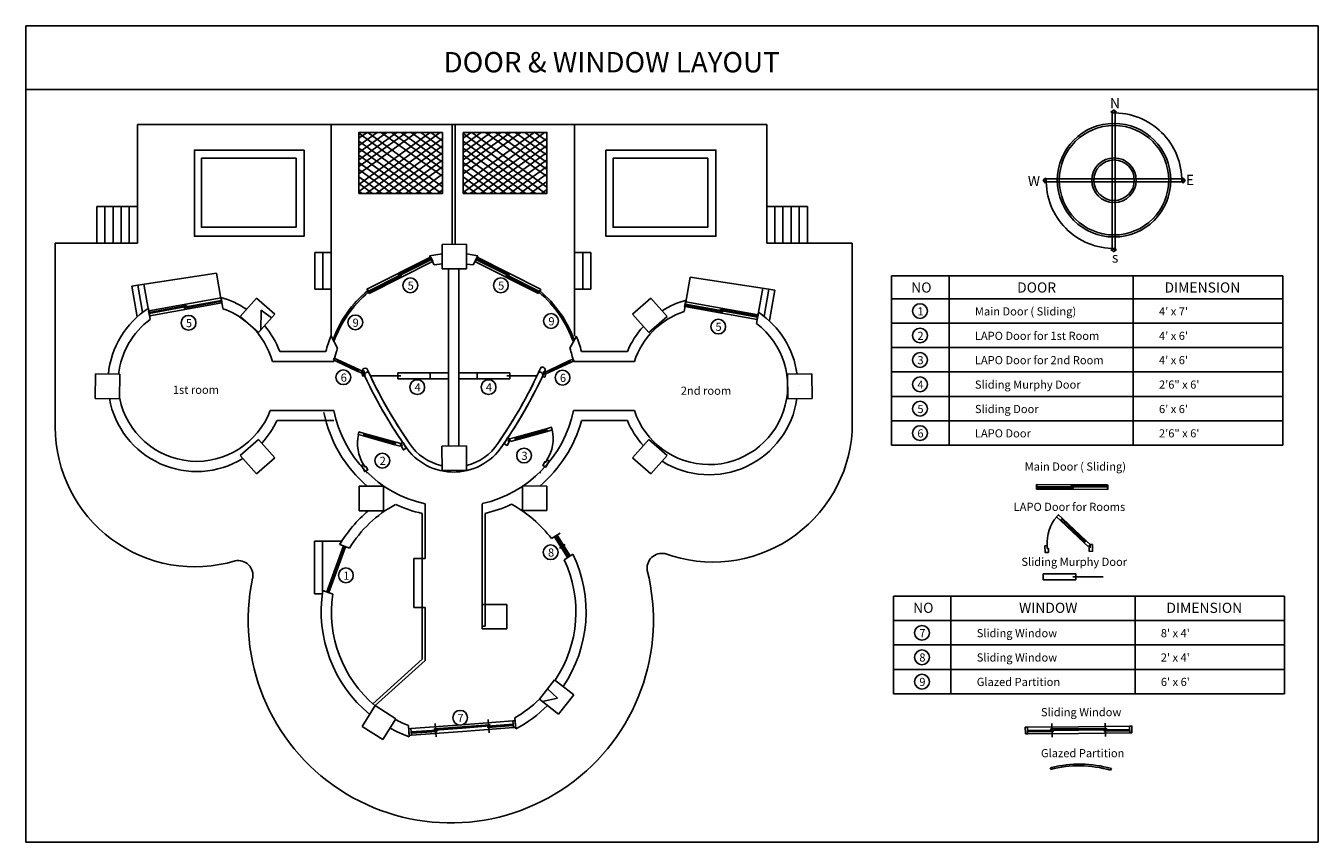
# Model space of a CAD drawing. Units: inches. Extents: x 2288 to 3558, y 1459 to 2261.
import ezdxf

# ---------------------------------------------------------------- set-up
doc = ezdxf.new("R2010")
doc.units = ezdxf.units.IN
for name, color, linetype in [('A-Door', 150, 'Continuous'), ('A-Glaz', 92, 'Continuous'), ('A-Wall', 50, 'Continuous'), ('beam', 50, 'Continuous'), ('door', 72, 'Continuous'), ('furniture', 44, 'Continuous'), ('hammock bed', 235, 'Continuous'), ('pool', 130, 'Continuous'), ('wall', 240, 'Continuous'), ('Win', 152, 'Continuous'), ('window', 120, 'Continuous'), ('Сантехника', 7, 'Continuous')]:
    doc.layers.add(name, color=color, linetype=linetype)
doc.layers.add('Walls', color=7, linetype='Continuous', lineweight=30)
doc.styles.get("Standard").update_dxf_attribs({"font": 'arial.ttf'})

# ---------------------------------------------------------------- blocks, each defined once
blk = doc.blocks.new('beam')
at = {"layer": 'beam'}
h = blk.add_hatch(dxfattribs=at)
h.set_pattern_fill('AR-CONC', color=256, scale=1.1)
h.paths.add_polyline_path([(1908.1, 2275), (1932.1, 2275), (1932.1, 2299), (1908.1, 2299)])
for p, q in [((1908.1, 2299), (1932.1, 2299)), ((1908.1, 2275), (1908.1, 2299)), ((1932.1, 2299), (1932.1, 2275)), ((1932.1, 2275), (1908.1, 2275))]:
    blk.add_line(p, q, dxfattribs=at)
blk = doc.blocks.new('Slide Door 300x20')
at = {"layer": 'Walls'}
for p, q in [((-2568.2, 30.2), (-2568.2, 50.2)), ((-2268.2, 30.2), (-2268.2, 50.2))]:
    blk.add_line(p, q, dxfattribs=at)
at = {"layer": 'Win', "color": 251}
for p, q in [((-2268.2, 50.2), (-2568.2, 50.2)), ((-2568.2, 30.2), (-2268.2, 30.2)), ((-2418.4, 44.2), (-2418.4, 50.2)), ((-2418.4, 30.2), (-2418.4, 36.2))]:
    blk.add_line(p, q, dxfattribs=at)
at = {"layer": 'Win'}
for points in [[(-2568.2, 36.2), (-2413.4, 36.2), (-2413.4, 40.2), (-2568.2, 40.2)], [(-2423.4, 40.2), (-2268.2, 40.2), (-2268.2, 44.2), (-2423.4, 44.2)]]:
    blk.add_lwpolyline(points, close=True, dxfattribs=at)
blk = doc.blocks.new('door')
at = {"layer": 'A-Door'}
for p, q in [((3378, 2338), (3378, 138)), ((3448, 2277), (3448, 138))]:
    blk.add_line(p, q, dxfattribs=at)
for points in [[(3378, 2338), (3478, 2338), (3478, 2277), (3378, 2277)], [(3378, 1072), (3448, 1072), (3448, 1170), (3378, 1170)], [(3378, 138), (3448, 138), (3448, 237), (3378, 237)]]:
    blk.add_lwpolyline(points, close=True, dxfattribs=at)
at = {"layer": 'A-Glaz', "color": 1}
for p, q in [((3378, 2338), (3478, 2277)), ((3378, 2277), (3478, 2338)), ((3378, 2179), (3448, 2277)), ((3448, 2179), (3378, 2277)), ((3448, 1170), (3378, 1072)), ((3378, 1170), (3448, 1072)), ((3448, 237), (3378, 138)), ((3378, 237), (3448, 138))]:
    blk.add_line(p, q, dxfattribs=at)
at = {"layer": 'A-Glaz'}
for p, q in [((3378, 2338), (3478, 2338)), ((3478, 2338), (3478, 138)), ((3403, 2179), (3403, 1170)), ((3423, 2179), (3423, 1170)), ((3378, 138), (3478, 138))]:
    blk.add_line(p, q, dxfattribs=at)
blk.add_lwpolyline([(3378, 2277), (3448, 2277), (3448, 2179), (3378, 2179)], close=True, dxfattribs=at)
blk = doc.blocks.new('AP0N11')
for p, q in [((50, 150), (1200, 150)), ((50, 0), (1200, 0)), ((600, 225), (600, -80)), ((2350, 150), (1200, 150)), ((2350, 0), (1200, 0)), ((1800, 225), (1800, -80))]:
    blk.add_line(p, q)
for points in [[(0, 0), (50, 0), (50, 150), (0, 150)], [(2400, 0), (2350, 0), (2350, 150), (2400, 150)], [(2400, 0), (2350, 0), (2350, 150), (2400, 150)]]:
    blk.add_lwpolyline(points, close=True)
for points in [[(50, 45), (625, 45), (625, 75), (50, 75)], [(1200, 75), (575, 75), (575, 105), (1200, 105)], [(1200, 75), (1825, 75), (1825, 105), (1200, 105)], [(2350, 45), (1775, 45), (1775, 75), (2350, 75)]]:
    blk.add_lwpolyline(points)
blk = doc.blocks.new('AP0N02')
for p, q in [((0, 120), (0, 0)), ((0, 120), (900, 120)), ((0, 0), (900, 0)), ((50, 120), (50, 0)), ((50, 90), (480, 90)), ((50, 60), (850, 60)), ((420, 30), (420, 60)), ((420, 30), (850, 30)), ((450, -60), (450, 190)), ((480, 60), (480, 90)), ((850, 120), (850, 0)), ((900, 120), (900, 0))]:
    blk.add_line(p, q)
blk = doc.blocks.new('A$C1DF4181C')
at = {"color": 1}
blk.add_lwpolyline([(120, 128), (461, 466), (433, 494), (92, 156)], close=True, dxfattribs=at)
blk.add_arc((72, 129), 593, 357.2313, 41.4937, dxfattribs=at)
at = {"layer": 'A-Door'}
for points in [[(517, 522), (461, 466), (433, 494), (489, 551)], [(35, 100), (0, 100), (0, 0), (50, 0), (50, 50), (50, 60), (35, 60)], [(63, 72), (120, 128), (92, 156), (35, 100)], [(665, 100), (665, 60), (650, 60), (650, 50), (650, 0), (700, 0), (700, 100)]]:
    blk.add_lwpolyline(points, close=True, dxfattribs=at)
at = {"layer": 'A-Glaz'}
blk.add_lwpolyline([(113, 135), (454, 473), (440, 487), (99, 149)], close=True, dxfattribs=at)
at = {"layer": 'A-Wall'}
for p, q in [((0, 0), (0, 100)), ((0, 100), (0, 0)), ((700, 0), (700, 100)), ((700, 0), (700, 100))]:
    blk.add_line(p, q, dxfattribs=at)
blk = doc.blocks.new('1..')
at = {"color": 1}
blk.add_lwpolyline([(2442.6, 2883), (2422, 2892.7), (2422.8, 2894.4), (2443.4, 2884.7)], close=True, dxfattribs=at)
at = {"layer": 'A-Door'}
for points in [[(2418.6, 2894.3), (2422, 2892.7), (2422.8, 2894.4), (2419.4, 2896)], [(2446.1, 2881.4), (2442.6, 2883), (2443.4, 2884.7), (2446.9, 2883.1)], [(2446.9, 2883.1), (2448.5, 2883.5), (2449.6, 2878.9), (2447.3, 2878.3), (2446.7, 2880.6), (2446.6, 2881.1), (2447.3, 2881.3)]]:
    blk.add_lwpolyline(points, close=True, dxfattribs=at)
at = {"layer": 'A-Glaz'}
blk.add_lwpolyline([(2442.8, 2883.4), (2422.2, 2893.1), (2422.6, 2894), (2443.2, 2884.3)], close=True, dxfattribs=at)
at = {"layer": 'A-Wall'}
for p, q in [((2449.6, 2878.9), (2448.5, 2883.5)), ((2448.5, 2883.5), (2449.6, 2878.9))]:
    blk.add_line(p, q, dxfattribs=at)

msp = doc.modelspace()

# ---------------------------------------------------------------- linework, layer by layer
for p, q in [((2288.1, 2198.8), (2288.1, 2261.4)), ((2288.1, 2261.4), (3558, 2261.4)), ((3558, 2261.4), (3558, 2198.8)), ((3355.5, 2177.6), (3354.4, 2176.5)), ((3354.4, 2176.5), (3359.7, 2176.5)), ((3356.9, 2179), (3355.5, 2177.6)), ((3355.5, 2175.9), (3355.5, 2042.7)), ((3359.7, 2176.5), (3356.9, 2179)), ((3358.5, 2175.9), (3358.5, 2042.6)), ((3287.7, 2109.6), (3289.1, 2111)), ((3290.1, 2106.8), (3287.7, 2109.6)), ((3289.1, 2111), (3290.1, 2112.1)), ((3290.1, 2112.1), (3290.1, 2106.8)), ((3424, 2111.2), (3290.8, 2111.2)), ((3424, 2108.2), (3290.8, 2108.2)), ((3425.9, 2111), (3424.9, 2112.1)), ((3424.9, 2112.1), (3424.9, 2106.8)), ((3424.9, 2106.8), (3427.4, 2109.6)), ((3427.4, 2109.6), (3425.9, 2111)), ((3355.5, 2040.7), (3354.4, 2041.8)), ((3354.4, 2041.8), (3359.7, 2041.8)), ((3356.9, 2039.3), (3355.5, 2040.7)), ((3359.7, 2041.8), (3356.9, 2039.3)), ((3523.2, 2015.9), (3138.8, 2015.9)), ((3138.8, 2015.9), (3138.8, 1849.5)), ((3195.3, 2015.9), (3195.3, 1849.5)), ((3376.2, 2015.9), (3376.2, 1849.5)), ((3523.2, 2015.9), (3523.2, 1849.5)), ((3138.8, 1993.3), (3523.2, 1993.3)), ((3138.8, 1969.3), (3523.2, 1969.3)), ((3138.8, 1945.3), (3523.2, 1945.3)), ((3138.8, 1921.4), (3523.2, 1921.4)), ((3138.8, 1897.4), (3523.2, 1897.4)), ((3138.8, 1873.4), (3523.2, 1873.4)), ((3138.8, 1849.5), (3523.2, 1849.5)), ((3140.7, 1701.2), (3140.7, 1605.3)), ((3140.7, 1701.2), (3525, 1701.2)), ((3197.2, 1701.2), (3197.2, 1605.3)), ((3378.1, 1701.2), (3378.1, 1605.3)), ((3525, 1701.2), (3525, 1605.3)), ((3140.7, 1677.2), (3525, 1677.2)), ((3140.7, 1653.2), (3525, 1653.2)), ((3140.7, 1629.2), (3525, 1629.2)), ((3140.7, 1605.3), (3525, 1605.3))]:
    msp.add_line(p, q)
at = {"linetype": 'ByBlock'}
for p, q in [((2398.1, 2006.6), (2392.2, 2005.7)), ((2475.4, 2018.4), (2398.1, 2006.6)), ((2398.1, 2006.6), (2402.8, 1980)), ((2408.3, 1983.9), (2404, 2007.5)), ((2479.8, 1993.7), (2475.4, 2018.4)), ((2936.6, 1989.9), (2941, 2014.6)), ((2941, 2014.6), (3018.3, 2002.7)), ((2392.2, 2005.7), (2397.6, 1975.6)), ((3008.1, 1980), (3012.4, 2003.6)), ((3018.3, 2002.7), (3013.6, 1976.1)), ((3018.3, 2002.7), (3024.2, 2001.8)), ((3024.2, 2001.8), (3018.8, 1971.8))]:
    msp.add_line(p, q, dxfattribs=at)
msp.add_lwpolyline([(3558, 2198.8), (2288.1, 2198.8), (2288.1, 1459.5), (3558, 1459.5)], close=True)
for centre, radius in [((3357.4, 2109.8), 55.8), ((3357.4, 2109.8), 53.8), ((3357.4, 2109.8), 21.9), ((3357.4, 2109.8), 19.9), ((2665.9, 2006.5), 7.26), ((2754.9, 2006.5), 7.26), ((3166.8, 1981.2), 7.26), ((2448, 1969.7), 7.26), ((2611.9, 1970.1), 7.26), ((2804.2, 1971.5), 7.26), ((2968.5, 1966), 7.26), ((3166.8, 1957.2), 7.26), ((3166.8, 1933.2), 7.26), ((2600.1, 1916.2), 7.26), ((2815.5, 1915.8), 7.26), ((2672.7, 1906.5), 7.26), ((2742.8, 1906.5), 7.26), ((3166.8, 1909.3), 7.26), ((3166.8, 1885.3), 7.26), ((3166.8, 1861.3), 7.26), ((2638.4, 1834.3), 7.26), ((2777.7, 1839.3), 7.26), ((2803.8, 1744.3), 7.26), ((2602.6, 1721.6), 7.26), ((3168.7, 1665.1), 7.26), ((3168.7, 1641.1), 7.26), ((3168.7, 1617.1), 7.26), ((2714.9, 1581.7), 7.26)]:
    msp.add_circle(centre, radius)
for start, end in [(359.0735, 91.6527), (178.3466, 270.9271)]:
    msp.add_arc((3357.4, 2109.3), 66.6, start, end)
at = {"layer": 'Defpoints'}
for p, q in [((2571.7, 1703.3), (2571.7, 1755.2)), ((2571.7, 1755.2), (2579.7, 1755.2)), ((2579.7, 1703.3), (2579.7, 1755.2)), ((2579.7, 1755.2), (2598.4, 1755.2)), ((2669.5, 1690.1), (2669.5, 1738.1)), ((2669.5, 1738.1), (2677.5, 1738.1)), ((2677.5, 1738.1), (2677.5, 1690.1)), ((2579.7, 1703.3), (2571.7, 1703.3)), ((2677.5, 1690.1), (2669.5, 1690.1))]:
    msp.add_line(p, q, dxfattribs=at)
at = {"layer": 'Defpoints', "linetype": 'ByBlock'}
for centre, radius, start, end in [((2454.2, 1867.1), 137.1, 180, 286.7672), ((2963.2, 1871.7), 137.1, 249.9022, 356.3773), ((2913.2, 1728.5), 14.7, 78.8477, 189.9246), ((2496.6, 1721.4), 14.7, 350.0754, 101.1523), ((2705.7, 1677.5), 199.1, 168.0053, 14.1619)]:
    msp.add_arc(centre, radius, start, end, dxfattribs=at)
at = {"layer": 'door'}
for p, q in [((2656.5, 1917.7), (2626.5, 1917.7)), ((2653.5, 1920.7), (2653.5, 1918.7)), ((2685.5, 1920.7), (2653.5, 1920.7)), ((2685.5, 1914.7), (2685.5, 1920.7)), ((2685.5, 1914.7), (2685.5, 1920.7)), ((2731.6, 1920.7), (2763.6, 1920.7)), ((2731.6, 1914.7), (2731.6, 1920.7)), ((2731.6, 1914.7), (2731.6, 1920.7)), ((2760.6, 1917.7), (2790.6, 1917.7)), ((2763.6, 1920.7), (2763.6, 1918.7)), ((2653.5, 1916.7), (2653.5, 1914.7)), ((2653.5, 1914.7), (2685.5, 1914.7)), ((2763.6, 1914.7), (2731.6, 1914.7)), ((2763.6, 1916.7), (2763.6, 1914.7)), ((3287.8, 1723.2), (3319.8, 1723.2)), ((3287.8, 1717.2), (3287.8, 1723.2)), ((3287.8, 1717.2), (3287.8, 1723.2)), ((3319.8, 1717.2), (3287.8, 1717.2)), ((3316.8, 1720.2), (3346.8, 1720.2)), ((3319.8, 1723.2), (3319.8, 1721.2)), ((3319.8, 1719.2), (3319.8, 1717.2))]:
    msp.add_line(p, q, dxfattribs=at)
at = {"layer": 'hammock bed'}
for p, q in [((2685.4, 2156.8), (2615.4, 2105.7)), ((2623.4, 2156.8), (2615.4, 2151)), ((2642.7, 2156.8), (2615.4, 2137.1)), ((2662.1, 2156.8), (2615.4, 2123.2)), ((2695.3, 2156.8), (2615.4, 2098.7)), ((2633.3, 2156.8), (2615.4, 2143.9)), ((2652.7, 2156.8), (2615.4, 2129.9)), ((2672.1, 2156.8), (2615.4, 2116)), ((2615.4, 2155.9), (2696.4, 2096.8)), ((2615.4, 2148.3), (2687, 2096.8)), ((2697.6, 2150.7), (2622.5, 2096.8)), ((2624.1, 2156.8), (2697.6, 2103.2)), ((2637.4, 2156.8), (2697.6, 2113.6)), ((2647.4, 2156.8), (2697.6, 2120.7)), ((2656.8, 2156.8), (2697.6, 2127.5)), ((2666.7, 2156.8), (2697.6, 2134.6)), ((2676.2, 2156.8), (2697.6, 2141.4)), ((2686.1, 2156.8), (2697.6, 2148.6)), ((2696.4, 2156.8), (2697.6, 2155.9)), ((2788.1, 2157), (2717.7, 2105.7)), ((2725.7, 2156.8), (2717.7, 2151)), ((2745.1, 2156.8), (2717.7, 2137.1)), ((2735.6, 2156.8), (2717.7, 2143.9)), ((2755, 2156.8), (2717.7, 2129.9)), ((2764.4, 2156.8), (2717.9, 2123.3)), ((2797.7, 2156.8), (2717.9, 2097.7)), ((2774.4, 2156.8), (2717.9, 2116.2)), ((2717.9, 2155.8), (2798.7, 2096.8)), ((2717.9, 2148.1), (2789.3, 2096.8)), ((2800.1, 2150.8), (2724.8, 2096.8)), ((2726.4, 2156.8), (2800.1, 2103)), ((2739.7, 2156.8), (2799.9, 2113.6)), ((2749.7, 2156.8), (2799.9, 2120.7)), ((2759.1, 2156.8), (2799.9, 2127.5)), ((2769.1, 2156.8), (2799.9, 2134.6)), ((2778.5, 2156.8), (2799.9, 2141.4)), ((2788.1, 2157), (2799.9, 2148.6)), ((2798.2, 2157.2), (2798.2, 2157.1)), ((2798.7, 2156.8), (2799.9, 2155.9)), ((2615.4, 2141.1), (2677, 2096.8)), ((2615.4, 2134.3), (2667.6, 2096.8)), ((2697.6, 2143.5), (2632.5, 2096.8)), ((2697.6, 2136.8), (2641.9, 2096.8)), ((2717.7, 2141.1), (2779.3, 2096.8)), ((2717.7, 2134.3), (2769.9, 2096.8)), ((2799.9, 2143.5), (2734.8, 2096.8)), ((2799.9, 2136.8), (2744.2, 2096.8)), ((2615.4, 2127.2), (2657.7, 2096.8)), ((2697.6, 2129.6), (2651.8, 2096.8)), ((2697.6, 2122.9), (2661.3, 2096.8)), ((2717.7, 2127.2), (2760, 2096.8)), ((2799.9, 2129.6), (2754.2, 2096.8)), ((2799.9, 2122.9), (2763.6, 2096.8)), ((2615.4, 2120.4), (2648.2, 2096.8)), ((2615.4, 2113.2), (2638.3, 2096.8)), ((2697.6, 2115.7), (2671.2, 2096.8)), ((2697.6, 2108.1), (2681.8, 2096.8)), ((2717.9, 2120.3), (2750.5, 2096.8)), ((2717.9, 2113.1), (2740.6, 2096.8)), ((2799.9, 2115.7), (2773.5, 2096.8)), ((2800.1, 2108.4), (2783.8, 2096.8)), ((2615.4, 2106.5), (2628.9, 2096.8)), ((2615.4, 2099.1), (2618.6, 2096.8)), ((2697.6, 2100.4), (2692.6, 2096.8)), ((2717.9, 2106.3), (2731.1, 2096.8)), ((2717.9, 2099.4), (2721.5, 2096.8)), ((2800.1, 2100.6), (2794.7, 2096.8))]:
    msp.add_line(p, q, dxfattribs=at)
for points in [[(2697.6, 2156.8), (2697.6, 2096.8), (2615.4, 2096.8), (2615.4, 2156.8)], [(2717.9, 2156.8), (2717.9, 2096.8), (2800.1, 2096.8), (2800.1, 2156.8)]]:
    msp.add_lwpolyline(points, close=True, dxfattribs=at)
at = {"layer": 'pool'}
for points in [[(2561.6, 2139.4), (2453.7, 2139.4), (2453.7, 2054.8), (2561.6, 2054.8)], [(2858.2, 2139.4), (2966.2, 2139.4), (2966.2, 2054.8), (2858.2, 2054.8)], [(2553.6, 2131.3), (2460.6, 2131.3), (2460.6, 2063.5), (2553.6, 2063.5)], [(2958.2, 2131.3), (2865.2, 2131.3), (2865.2, 2063.5), (2958.2, 2063.5)]]:
    msp.add_lwpolyline(points, close=True, dxfattribs=at)
at = {"layer": 'wall'}
for p, q in [((2707.1, 2046.8), (2707.1, 2164.4)), ((2710.1, 2046.8), (2710.1, 2164.4)), ((2697.2, 2037.5), (2684.8, 2035.5)), ((2684.8, 2035.5), (2689.3, 2026.6)), ((2697.2, 2037.5), (2697.2, 2027.5)), ((2721.2, 2037.3), (2732.3, 2035.5)), ((2732.3, 2035.5), (2727.8, 2026.6)), ((2697.2, 2027.5), (2689.3, 2026.6)), ((2703.5, 1848.7), (2703.5, 2022.7)), ((2713.5, 2022.8), (2713.5, 1848.8)), ((2721.2, 2027.4), (2727.8, 2026.6)), ((2479.9, 1994.1), (2479.8, 1994.7)), ((2481.8, 1983.6), (2479.9, 1994.1)), ((2408.5, 1983.9), (2410.4, 1973.1)), ((2935, 1980.8), (2937, 1991.9)), ((3008.1, 1980), (3006.2, 1969.1)), ((2594.3, 1944.8), (2588, 1956.6)), ((2822.8, 1944.8), (2829.1, 1956.6)), ((2590.8, 1931.6), (2530.4, 1931.6)), ((2582.9, 1941.6), (2537.7, 1941.6)), ((2826.2, 1931.6), (2826.3, 1931.6)), ((2826.2, 1931.6), (2886.1, 1931.6)), ((2834.2, 1941.6), (2879.2, 1941.6)), ((2685.5, 1920.7), (2703.5, 1920.7)), ((2731.6, 1920.7), (2713.5, 1920.7)), ((2687.5, 1914.7), (2685.5, 1914.7)), ((2703.5, 1914.7), (2687.5, 1914.7)), ((2713.5, 1914.7), (2729.6, 1914.7)), ((2729.6, 1914.7), (2731.6, 1914.7)), ((2528.3, 1883.6), (2590.8, 1883.6)), ((2826.2, 1883.6), (2886.1, 1883.6)), ((2535, 1873.6), (2590.8, 1873.6)), ((2834.2, 1873.6), (2879.2, 1873.6)), ((2680.5, 1792), (2680.5, 1738.1)), ((2736.6, 1792), (2736.6, 1671.8)), ((2677.5, 1782.4), (2677.5, 1738.1)), ((2739.6, 1782.4), (2739.6, 1671.8)), ((2813.2, 1762.9), (2804.6, 1757.7)), ((2596.5, 1751.8), (2606.1, 1748.3)), ((2825.6, 1742.4), (2817.1, 1736.9)), ((2680.5, 1738.1), (2677.5, 1738.1)), ((2680.5, 1738.1), (2677.5, 1738.1)), ((2589.7, 1703.2), (2580.1, 1706.7)), ((2677.5, 1690.1), (2677.5, 1639.2)), ((2677.5, 1690.1), (2680.5, 1690.1)), ((2677.5, 1690.1), (2680.5, 1690.1)), ((2680.5, 1690.1), (2680.5, 1637.9)), ((2739.6, 1671.8), (2736.6, 1671.8)), ((2677.5, 1639.2), (2629.1, 1595.5)), ((2680.5, 1637.9), (2631.4, 1593.6)), ((2769.5, 1570.7), (2768.7, 1581.7)), ((2664.2, 1574), (2664.9, 1563))]:
    msp.add_line(p, q, dxfattribs=at)
for centre, radius, start, end in [((2456, 1910.8), 87.2, 55.8837, 74.1886), ((2456, 1910.8), 87.2, 123.0406, 174.4288), ((2456, 1910.8), 77.2, 50.8914, 70.505), ((2959.5, 1907.6), 87.2, 104.9574, 121.9477), ((2456, 1910.8), 77.2, 126.2001, 173.7958), ((2959.5, 1907.6), 77.2, 108.4984, 161.8968), ((2959.5, 1907.6), 77.2, 198.1032, 52.8283), ((2959.5, 1907.6), 87.2, 7.6693, 56.1213), ((2456, 1910.8), 77.2, 15.6255, 46.3855), ((2456, 1910.8), 87.2, 20.6772, 40.0698), ((2708.5, 1907.6), 130.1, 157.885, 164.8524), ((2710.1, 1907.6), 128.6, 15.3044, 22.3622), ((2959.5, 1907.6), 87.2, 137.766, 157.0617), ((2708.5, 1907.6), 120.1, 161.9629, 164.1656), ((2710.3, 1907.5), 118.4, 11.7437, 18.3558), ((2708.5, 1907.6), 120.1, 164.1656, 168.4743), ((2621.9, 1921.9), 3.28, 68.6187, 168.1269), ((3054.2, 2121.6), 478.8, 204.615, 215.1576), ((2624.1, 1918.3), 3.05, 75.2837, 205.8147), ((3054.2, 2121.6), 473.8, 204.5233, 214.8047), ((3054.2, 2121.6), 473.8, 205.0166, 214.8047), ((2362.8, 2121.6), 473.8, 325.1953, 335.5958), ((2362.8, 2121.6), 473.8, 325.1953, 334.9834), ((2371.7, 2115.9), 468.3, 324.7872, 335.454), ((2793, 1918.3), 3.05, 334.1853, 104.7163), ((2795.6, 1923.3), 2.84, 317.3265, 116.6212), ((3054.2, 2121.6), 478.8, 205.302, 215.1576), ((2362.8, 2121.6), 478.8, 324.8424, 334.698), ((2456, 1910.8), 87.2, 190.2641, 301.3098), ((2456, 1910.8), 77.2, 191.4691, 339.3835), ((2959.5, 1907.6), 87.2, 238.0523, 351.8544), ((2705.7, 1906.3), 127.1, 191.2405, 229.9364), ((2705.5, 1906.1), 116.9, 191.1272, 257.6352), ((2710.3, 1907.5), 118.4, 282.8069, 348.3605), ((2456, 1910.8), 87.2, 317.1337, 334.7621), ((2710.1, 1907.6), 128.6, 310.161, 344.6448), ((2959.5, 1907.6), 87.2, 202.9383, 222.234), ((2708.5, 1880.6), 57.5, 217.2061, 274.9892), ((2707.8, 1879.2), 51, 213.3424, 258.0048), ((2708.5, 1880.6), 57.5, 265.0108, 322.7939), ((2709.3, 1879.2), 51, 283.4662, 326.6576), ((2708.5, 1764.2), 103.3, 145.4492, 145.9283), ((2708.5, 1764.2), 103.3, 34.0717, 34.5508), ((2708.5, 1685.6), 120.1, 118.3224, 148.5489), ((2705.7, 1906.3), 127.1, 244.7867, 257.1771), ((2710.1, 1907.6), 128.6, 283.237, 295.4186), ((2708.5, 1685.6), 120.1, 36.8697, 61.7733), ((2708.5, 1685.6), 130.1, 130.1533, 149.4316), ((2708.5, 1685.6), 130.1, 325.7254, 25.8541), ((2708.5, 1685.6), 120.1, 326.0475, 25.2824), ((2708.5, 1685.6), 130.1, 170.6901, 230.6482), ((2708.5, 1685.6), 120.1, 171.6005, 230.0466), ((2708.5, 1685.6), 120.1, 300.0323, 314.5759), ((2708.5, 1685.6), 130.1, 297.9321, 315.1388), ((2708.5, 1685.6), 120.1, 241.5213, 248.3412), ((2708.5, 1685.6), 130.1, 241.2373, 250.4253)]:
    msp.add_arc(centre, radius, start, end, dxfattribs=at)
at = {"layer": 'window'}
for p, q in [((3295.7, 1532.7), (3294.8, 1531.1)), ((3354.8, 1531.7), (3353.9, 1530.2))]:
    msp.add_line(p, q, dxfattribs=at)
for centre, radius, start, end in [((2694.9, 1915.2), 111.5, 129.4991, 160.2212), ((2697.4, 1912.8), 113.3, 129.8727, 160.0959), ((2717.4, 1912), 115.5, 19.7271, 49.4831), ((2721.8, 1915.4), 111.5, 19.4481, 50.3738), ((3322.8, 1421.2), 113.3, 74.0354, 104.2587), ((3323.4, 1424.7), 111.5, 73.6619, 104.3839)]:
    msp.add_arc(centre, radius, start, end, dxfattribs=at)
at = {"layer": 'Сантехника'}
for p, q in [((2707, 2164.4), (2397.8, 2164.4)), ((2397.8, 2083.9), (2397.8, 2164.4)), ((2588, 1956.6), (2588, 2164.4)), ((2707, 2164.4), (3016.1, 2164.4)), ((2827.4, 1956.6), (2827.4, 2164.4)), ((3016.1, 2083.9), (3016.1, 2164.4)), ((2357.8, 2083.9), (2357.8, 2047.9)), ((2357.8, 2083.9), (2397.8, 2083.9)), ((2365.8, 2047.9), (2365.8, 2083.9)), ((2373.8, 2047.9), (2373.8, 2083.9)), ((2381.8, 2047.9), (2381.8, 2083.9)), ((2389.8, 2047.9), (2389.8, 2083.9)), ((2397.8, 2047.9), (2397.8, 2083.9)), ((3016.1, 2047.9), (3016.1, 2083.9)), ((3056.1, 2083.9), (3016.1, 2083.9)), ((3024.1, 2047.9), (3024.1, 2083.9)), ((3032.1, 2047.9), (3032.1, 2083.9)), ((3040.1, 2047.9), (3040.1, 2083.9)), ((3048.1, 2047.9), (3048.1, 2083.9)), ((3056.1, 2083.9), (3056.1, 2047.9)), ((2317.1, 2047.9), (2317.1, 1867.1)), ((2317.1, 2047.9), (2365.8, 2047.9)), ((2365.8, 2047.9), (2373.8, 2047.9)), ((2373.8, 2047.9), (2381.8, 2047.9)), ((2381.8, 2047.9), (2389.8, 2047.9)), ((2389.8, 2047.9), (2397.8, 2047.9)), ((3024.1, 2047.9), (3016.1, 2047.9)), ((3032.1, 2047.9), (3024.1, 2047.9)), ((3040.1, 2047.9), (3032.1, 2047.9)), ((3048.1, 2047.9), (3040.1, 2047.9)), ((3100, 2047.9), (3048.1, 2047.9)), ((3100, 2047.9), (3100, 1863)), ((2572, 2002.6), (2572, 2038.6)), ((2572, 2038.6), (2580, 2038.6)), ((2580, 2002.6), (2580, 2038.6)), ((2580, 2038.6), (2588, 2038.6)), ((2835.4, 2038.6), (2827.4, 2038.6)), ((2835.4, 2002.6), (2835.4, 2038.6)), ((2843.4, 2038.6), (2835.4, 2038.6)), ((2843.4, 2002.6), (2843.4, 2038.6)), ((2580, 2002.6), (2572, 2002.6)), ((2588, 2002.6), (2580, 2002.6)), ((2827.4, 2002.6), (2835.4, 2002.6)), ((2835.4, 2002.6), (2843.4, 2002.6))]:
    msp.add_line(p, q, dxfattribs=at)

# ---------------------------------------------------------------- block references
at = {"layer": 'A-Door'}
for name, p, xscale, yscale, zscale, rotation in [('A$C1DF4181C', (2758.2, 1850.9), 0.06683594987844886, 0.06683594987844886, 0.06683594987844886, 330.7240663425322), ('A$C1DF4181C', (2662, 1846.4), -0.06683594987844886, 0.06683594987844886, 0.06683594987844886, 29.27593365746776), ('A$C1DF4181C', (3336.4, 1745.2), -0.06683594987844886, 0.06683594987844886, 0.06683594987844886, 1.421812491983889), ('door', (2513.5, 1727.9), 0.02181818181818178, 0.02181818181818178, 0.02181818181818178, 339.9010830104946)]:
    msp.add_blockref(name, p, dxfattribs=dict(at, xscale=xscale, yscale=yscale, zscale=zscale, rotation=rotation))
at = {"layer": 'beam'}
for p, rotation in [((409.6, 3939.8), 270.3767088037088), ((2831.2, 4962.3), 221.3615407833346), ((738.4, 3799.4), 270.6968460265037), ((2585.9, -1147.2), 41.36154078333473), ((404.8, 3735.9), 270.5206325994398), ((4549.2, 4082.9), 179.9649636067578), ((504.7, 3721.8), 269.8914354666146), ((461.6, 3601.1), 270), ((5732.2, 2215.2), 141.8640720772921), ((1721.6, 4420), 237.8304974708687)]:
    msp.add_blockref('beam', p, dxfattribs=dict(at, rotation=rotation))
at = {"layer": 'beam', "xscale": -1}
for p, rotation in [((2585.9, 4962.3), 138.6384592166654), ((4678.6, 3799.4), 89.30315397349635), ((2831.2, -1147.2), 318.6384592166652)]:
    msp.add_blockref('beam', p, dxfattribs=dict(at, rotation=rotation))
at = {"layer": 'door', "yscale": 0.232633279483048, "zscale": 0.232633279483048}
for p, xscale, rotation in [((2148.7, 1771.9), 0.232633279483048, 206.6956507142566), ((3268.4, 1771.9), -0.232633279483048, 153.3043492857434), ((2753.6, 1819.3), 0.232633279483048, 179.842019524192)]:
    msp.add_blockref('Slide Door 300x20', p, dxfattribs=dict(at, xscale=xscale, rotation=rotation))
at = {"layer": 'furniture', "linetype": 'ByBlock'}
msp.add_blockref('1..', (171.8, -961), dxfattribs=at)
at = {"layer": 'furniture', "linetype": 'ByBlock', "xscale": -1}
msp.add_blockref('1..', (5245.3, -961.9), dxfattribs=at)
at = {"layer": 'window'}
for name, p, xscale, yscale, zscale, rotation in [('Slide Door 300x20', (1874.5, 1872.7), -0.2404006677796444, 0.2404006677796444, 0.2404006677796444, 10.22130466875628), ('Slide Door 300x20', (3542.1, 1868.9), 0.2404006677796444, 0.2404006677796444, 0.2404006677796444, 349.7786953312436), ('AP0N02', (2807.5, 1759.3), 0.02666666666666667, 0.02666666666666667, 0.02666666666666667, 302.6840277722423), ('AP0N11', (2664.9, 1564.3), 0.04363636363636378, 0.04363636363636378, 0.04363636363636378, 4.342325024547847), ('AP0N11', (3270.3, 1565.8), 0.04363636363636377, 0.04363636363636377, 0.04363636363636377, 0.6201733432151783)]:
    msp.add_blockref(name, p, dxfattribs=dict(at, xscale=xscale, yscale=yscale, zscale=zscale, rotation=rotation))

# ---------------------------------------------------------------- texts
at = {"attachment_point": 1}
for s, width, insert, char_height in [('DOOR & WINDOW LAYOUT', 952.212, (2698.6, 2235.7), 20), ('N', 23.836, (3353.4, 2190.4), 10), ('W', 40.403, (3272.7, 2114), 10), ('E', 74.212, (3428, 2115.1), 10), ('s', 32.13, (3355.3, 2038.8), 10), ('5', 14.518, (2663.3, 2010.2), 8), ('5', 14.518, (2752.2, 2010.2), 8), ('NO', 119.737, (3158.1, 2009.4), 10), ('DOOR', 119.737, (3262.2, 2009.4), 10), ('DIMENSION', 119.737, (3407, 2009.4), 10), ('1', 14.518, (3164.2, 1984.9), 8), ('Main Door ( Sliding)', 113.708, (3220.7, 1984.9), 8), ("4' x 7'", 68.514, (3401.6, 1984.9), 8), ('5', 14.518, (2445.4, 1973.4), 8), ('9', 14.518, (2609.2, 1973.8), 8), ('9', 14.518, (2801.6, 1975.2), 8), ('5', 14.518, (2965.8, 1969.8), 8), ('2', 14.518, (3164.2, 1960.9), 8), ('LAPO Door for 1st Room ', 130.284, (3220.7, 1960.9), 8), ("4' x 6'", 68.514, (3401.6, 1960.9), 8), ('3', 14.518, (3164.2, 1937), 8), ('LAPO Door for 2nd Room ', 130.284, (3220.7, 1937), 8), ("4' x 6'", 68.514, (3401.6, 1937), 8), ('6', 14.518, (2597.5, 1919.9), 8), ('6', 14.518, (2812.9, 1919.6), 8), ('1st room', 59.615, (2432.6, 1907.9), 8), ('4', 14.518, (2670.1, 1910.3), 8), ('4', 14.518, (2740.1, 1910.3), 8), ('2nd room', 56.451, (2931.7, 1907), 8), ('4', 14.518, (3164.2, 1913), 8), ('Sliding Murphy Door', 130.284, (3220.7, 1913), 8), ('2\'6" x 6\'', 68.514, (3401.6, 1913), 8), ('5', 14.518, (3164.2, 1889), 8), ('Sliding Door', 130.284, (3220.7, 1889), 8), ("6' x 6'", 68.514, (3401.6, 1889), 8), ('6', 14.518, (3164.2, 1865.1), 8), ('LAPO Door  ', 130.284, (3220.7, 1865.1), 8), ('2\'6" x 6\'', 68.514, (3401.6, 1865.1), 8), ('3', 14.518, (2775.1, 1843), 8), ('2', 14.518, (2635.8, 1838.1), 8), ('Main Door ( Sliding)', 113.708, (3269.6, 1832.5), 8), ('LAPO Door for Rooms ', 130.284, (3258.8, 1792.9), 8), ('8', 14.518, (2801.2, 1748), 8), ('Sliding Murphy Door', 130.284, (3266.4, 1738.9), 8), ('1', 14.518, (2600, 1725.3), 8), ('NO', 119.737, (3160, 1694.7), 10), ('WINDOW', 119.737, (3264.1, 1694.7), 10), ('DIMENSION', 119.737, (3408.9, 1694.7), 10), ('7', 14.518, (3166.1, 1668.8), 8), ('Sliding Window', 130.284, (3222.5, 1668.8), 8), ("8' x 4'", 68.514, (3403.4, 1668.8), 8), ('8', 14.518, (3166.1, 1644.9), 8), ('Sliding Window', 130.284, (3222.5, 1644.9), 8), ("2' x 4'", 68.514, (3403.4, 1644.9), 8), ('9', 14.518, (3166.1, 1620.9), 8), ('Glazed Partition', 130.284, (3222.5, 1620.9), 8), ("6' x 6'", 68.514, (3403.4, 1620.9), 8), ('Sliding Window', 130.284, (3285.6, 1591.2), 8), ('7', 14.518, (2712.2, 1585.5), 8), ('Glazed Partition', 130.284, (3285.6, 1550.9), 8)]:
    msp.add_mtext_dynamic_manual_height_columns(s, width=width, gutter_width=12.5, heights=[0], dxfattribs=dict(at, insert=insert, char_height=char_height))

doc.saveas('drawing.dxf')
